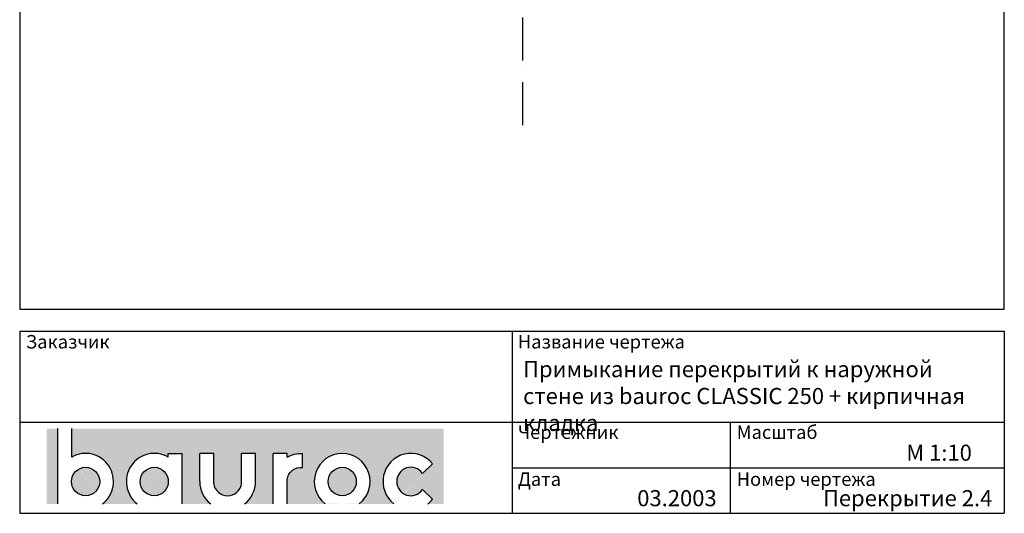
# Model space of a CAD drawing. Extents: x 180 to 2010, y -262 to 2489.
# Drawn here: x 180 to 2010, y -262 to 656 of the extents above; entities that cross this region are included whole.
import ezdxf

# ---------------------------------------------------------------- set-up
doc = ezdxf.new("R2010")
doc.units = 0
doc.header["$LTSCALE"] = 10
doc.header["$MEASUREMENT"] = 0
doc.linetypes.add('PKVP', pattern=[12, 8, -2, 0, -2])
doc.layers.add('Bauroc', color=7, linetype='CONTINUOUS', true_color=0xff5800)
for name, color, linetype in [('LOGO', 3, 'CONTINUOUS'), ('RAAMJOON', 15, 'CONTINUOUS'), ('TEKSTID', 7, 'CONTINUOUS')]:
    doc.layers.add(name, color=color, linetype=linetype)
doc.styles.add('ARIAL', font='arial.ttf')

# ---------------------------------------------------------------- blocks, each defined once
blk = doc.blocks.new('A$C7E3C3221')
at = {"layer": 'Bauroc', "linetype": 'Continuous'}
h = blk.add_hatch(color=20, dxfattribs=at)
h.dxf.hatch_style = 1
edge = h.paths.add_edge_path()
edge.add_line((737.8599999999997, 140.0749000000001), (46.53099999999995, 140.0749000000001))
edge.add_line((46.53099999999995, 140.0749000000001), (46.53099999999995, 87.08232716785233))
edge.add_ellipse((72.19336000000021, 41.56506000000036), major_axis=(0, 52.38489999999996), ratio=0.989684813753582, start_angle=217.490432378758, end_angle=389.6688761636185, ccw=False)
edge.add_line((103.7474474887777, 0), (168.2242725112214, 0))
edge.add_ellipse((199.7783600000002, 41.56506000000036), major_axis=(0, 52.38489999999996), ratio=0.989684813753582, start_angle=329.9848769139599, end_angle=502.5095676212418, ccw=False)
edge.add_line((225.7124800000001, 86.9247991589973), (225.7124800000001, 93.41118000000051))
edge.add_line((225.7124800000001, 93.41118000000051), (251.6244800000004, 93.41118000000051))
edge.add_line((251.6244800000004, 93.41118000000051), (251.6244800000004, 4.547473508864641e-13))
edge.add_line((251.6244800000004, 0), (304.658852511222, 0))
edge.add_ellipse((336.2129400000013, 41.56506000000036), major_axis=(0, 52.38489999999996), ratio=0.989684813753582, start_angle=90, end_angle=142.5095676212413, ccw=False)
edge.add_line((284.3684000000003, 41.5650599999999), (284.3684000000003, 93.41118000000029))
edge.add_line((284.3684000000003, 93.41118000000051), (310.2803999999996, 93.41118000000051))
edge.add_line((310.2804000000006, 93.41118000000051), (310.2804000000006, 37.85181919880029))
edge.add_ellipse((336.2129400000013, 41.56506000000036), major_axis=(0, 26.46342000000004), ratio=0.9897307301928459, start_angle=98.0661312506083, end_angle=261.9338687493917)
edge.add_line((362.1454800000001, 37.85181919879369), (362.1454800000001, 93.41118000000006))
edge.add_line((362.1454800000001, 93.41118000000051), (388.0574799999977, 93.41118000000051))
edge.add_line((388.0574799999986, 93.41118000000051), (388.0574800000004, 41.56505999998126))
edge.add_ellipse((336.2129400000013, 41.56506000000036), major_axis=(0, 52.38489999999996), ratio=0.989684813753582, start_angle=217.4904323787587, end_angle=270, ccw=False)
edge.add_line((367.7670274887796, 0), (420.8045600000005, 0))
edge.add_line((420.8045600000005, 0), (420.8045600000005, 93.41118000000006))
edge.add_line((420.8045600000005, 93.41118000000051), (446.7165599999998, 93.41118000000051))
edge.add_line((446.7165599999998, 93.41118000000051), (446.7165599999998, 86.92479915899708))
edge.add_ellipse((472.6506800000006, 41.56506000000036), major_axis=(0, 52.38489999999996), ratio=0.989684813753582, start_angle=-3.2845239680398777, end_angle=30.01512308604009, ccw=False)
edge.add_line((475.6210799999999, 93.86390882732121), (475.6210799999999, 67.85774481077101))
edge.add_ellipse((472.6506800000006, 41.56506000000036), major_axis=(0, 26.46342000000004), ratio=0.9897307301928459, start_angle=-6.511933226534714, end_angle=81.9585387869784)
edge.add_line((446.7165599999998, 45.2670187408894), (446.7165599999998, 0))
edge.add_line((446.7165599999998, 0), (517.5954525112229, 0))
edge.add_ellipse((549.1495400000013, 41.56506000000036), major_axis=(0, 52.38489999999996), ratio=0.989684813753582, start_angle=217.4904323787587, end_angle=502.50956762124133, ccw=False)
edge.add_line((580.7036274887805, 0), (645.1804525112211, 0))
edge.add_ellipse((676.7345400000004, 41.56506000000036), major_axis=(0, 52.38489999999996), ratio=0.989684813753582, start_angle=308.6196750466099, end_angle=502.50956762124133, ccw=False)
edge.add_line((717.241, 74.26098687887861), (698.2636200000006, 56.63632402713893))
edge.add_ellipse((676.7345400000004, 41.56506000000036), major_axis=(0, 26.46342000000004), ratio=0.9897307301928459, start_angle=304.7162788333938, end_angle=595.2837211666061)
edge.add_line((698.2636200000006, 26.49379597286134), (717.2410000000009, 8.86913312112165))
edge.add_ellipse((676.7345400000004, 41.56506000000036), major_axis=(0, 52.38489999999996), ratio=0.989684813753582, start_angle=577.4904323787587, end_angle=591.38032495339, ccw=False)
edge.add_line((708.2886274887787, 0), (737.8599999999997, 0))
edge.add_line((737.8599999999997, 0), (737.8599999999997, 140.0748999999998))
h.paths.add_polyline_path([(20.6190000000006, 140.0749000000001), (0, 140.0749000000001), (0, 0), (20.6190000000006, 0)])
edge = h.paths.add_edge_path()
edge.add_ellipse((72.19336000000021, 41.56506000000036), major_axis=(0, 26.46342000000004), ratio=0.9897307301928459, start_angle=0, end_angle=360)
edge = h.paths.add_edge_path(flags=17)
edge.add_ellipse((199.7783600000002, 41.56506000000036), major_axis=(0, 26.46342000000004), ratio=0.9897307301928459, start_angle=0, end_angle=360)
edge = h.paths.add_edge_path(flags=17)
edge.add_ellipse((549.1495400000013, 41.56506000000036), major_axis=(0, 26.46342000000004), ratio=0.9897307301928459, start_angle=0, end_angle=360)
for p, q in [((20.6190000000006, 0), (20.6190000000006, 140.0749000000001)), ((46.53099999999995, 87.08232716785233), (46.53099999999995, 140.0749000000001)), ((225.7124800000001, 93.41118000000051), (251.6244800000004, 93.41118000000051)), ((225.7124800000001, 86.9247991589973), (225.7124800000001, 93.41118000000051)), ((251.6244800000004, 0), (251.6244800000004, 93.41118000000051)), ((284.3684000000003, 41.56506000000036), (284.3684000000003, 93.41118000000051)), ((310.2804000000006, 93.41118000000051), (284.3684000000003, 93.41118000000051)), ((310.2804000000006, 37.85181919880006), (310.2804000000006, 93.41118000000051)), ((362.1454800000001, 37.85181919880006), (362.1454800000001, 93.41118000000051)), ((388.0574799999995, 93.41118000000051), (362.1454800000001, 93.41118000000051)), ((388.0574799999995, 41.56506000000036), (388.0574799999986, 93.41118000000051)), ((420.8045600000005, 0), (420.8045600000005, 93.41118000000051)), ((446.7165599999998, 93.41118000000051), (420.8045600000005, 93.41118000000051)), ((446.7165599999998, 86.9247991589973), (446.7165599999998, 93.41118000000051)), ((475.6210799999999, 67.85774481077124), (475.6210799999999, 93.86390882732167)), ((698.2636200000006, 56.63632402713893), (717.2410000000009, 74.26098687887952)), ((446.7165599999998, 0), (446.7165599999998, 45.2670187408894)), ((698.2636200000006, 26.49379597286134), (717.2410000000009, 8.86913312112074))]:
    blk.add_line(p, q, dxfattribs=at)
for centre, major_axis, ratio, start_param, end_param in [((72.19336000000021, 41.56506000000036), (0, 52.38489999999996), 0.989684813753582, 3.795924136595411, 6.801004881601193), ((199.7783600000002, 41.56506000000036), (0, 52.38489999999996), 0.989684813753582, 5.759322583936825, 8.770446477763759), ((549.1495400000013, 41.56506000000036), (0, 52.38489999999996), 0.989684813753582, 3.795924136595422, 8.77044647776375), ((676.7345400000004, 41.56506000000036), (0, 52.38489999999996), 0.989684813753582, 5.386429465998328, 8.77044647776375), ((676.7345400000004, 41.56506000000036), (0, 26.46342000000003), 0.9897307301928459, 5.318302350067827, 10.38966091788114), ((336.2129400000013, 41.56506000000036), (0, 52.38489999999996), 0.989684813753582, 1.570796326794897, 2.487261170584164), ((336.2129400000013, 41.56506000000036), (0, 26.46342000000003), 0.9897307301928459, 1.711576875016019, 4.571608432163567), ((336.2129400000013, 41.56506000000036), (0, 52.38489999999996), 0.989684813753582, 3.795924136595422, 4.71238898038469), ((676.7345400000004, 41.56506000000036), (0, 52.38489999999996), 0.989684813753582, 10.07910944377501, 10.32153380195064)]:
    blk.add_ellipse(centre, major_axis=major_axis, ratio=ratio, start_param=start_param, end_param=end_param, dxfattribs=at)
at = {"layer": 'Bauroc', "linetype": 'Continuous', "extrusion": (0, 0, -1)}
for major_axis, ratio, start_param, end_param in [((0, 52.38489999999996), 0.989684813753582, 5.759322583936825, 6.340511064782551), ((0, 26.46342000000003), 0.9897307301928459, 4.852738955223334, 6.396839982652635)]:
    blk.add_ellipse((472.6506800000006, 41.56506000000036), major_axis=major_axis, ratio=ratio, start_param=start_param, end_param=end_param, dxfattribs=at)
at = {"layer": 'Bauroc', "linetype": 'Continuous'}
for centre in [(72.19336000000021, 41.56506000000036), (199.7783600000002, 41.56506000000036), (549.1495400000013, 41.56506000000036)]:
    blk.add_ellipse(centre, major_axis=(0, 26.46342000000003), ratio=0.9897307301928459, dxfattribs=at)

msp = doc.modelspace()

# ---------------------------------------------------------------- linework, layer by layer
at = {"layer": 'RAAMJOON'}
for p, q in [((180, 2489.000648000002), (180, 118.334)), ((2010, 118.334), (2010, 2489.000648000002)), ((180, 118.334), (2010, 118.334)), ((180, 77.00066399999986), (2010, 77.00066399999986)), ((180, 77.00066399999986), (180, -261.666)), ((1095, 77.00066399999986), (1095, -261.666)), ((2010, 77.00066399999986), (2010, -261.666))]:
    msp.add_line(p, q, dxfattribs=at)
at = {"layer": 'RAAMJOON', "linetype": 'Continuous'}
for p, q in [((180, -92.33266500000019), (2010, -92.33266500000019)), ((1501.4, -261.666), (1501.4, -92.33266500000019)), ((1095, -176.9993309999998), (2010, -176.9993309999998)), ((180, -261.666), (2010, -261.666))]:
    msp.add_line(p, q, dxfattribs=at)
at = {"layer": 'TEKSTID', "color": 6, "linetype": 'PKVP'}
msp.add_line((1115, 460.487438615663), (1115, 2191.430170444344), dxfattribs=at)

# ---------------------------------------------------------------- block references
at = {"layer": 'LOGO', "linetype": 'Continuous'}
msp.add_blockref('A$C7E3C3221', (230.2853173451822, -244.1160257750616), dxfattribs=at)

# ---------------------------------------------------------------- texts
at = {"layer": 'RAAMJOON', "char_height": 25, "attachment_point": 1, "style": 'ARIAL'}
for s, insert, width in [('{\\fArial|b0|i0|c204|p34;Заказчик}', (191.3504215447792, 69.9070528290747), 619), ('{\\fArial|b0|i0|c204|p34;Название чертежа}', (1105.864424749313, 69.9070528290747), 619), ('{\\fArial|b0|i0|c204|p34;Чертежник}', (1105.864424749313, -98.26484481599459), 328), ('{\\fArial|b0|i0|c204|p34;Масштаб}', (1512.575183349632, -98.26484481599459), 328), ('{\\fArial|b0|i0|c204|p34;Дата}', (1105.864424749313, -185.5985973855425), 328), ('{\\fArial|b0|i0|c204|p34;Номер чертежа}', (1512.575183349632, -185.5985973855425), 328)]:
    msp.add_mtext(s, dxfattribs=dict(at, insert=insert, width=width))
at = {"layer": 'TEKSTID', "style": 'ARIAL'}
msp.add_text('M 1:10', height=30, dxfattribs=at).set_placement((1827.817447076086, -163.9986393411948))
at = {"layer": 'TEKSTID', "char_height": 30, "style": 'ARIAL'}
for s, insert, width, attachment_point in [('{\\fTimes New Roman|b0|i0|c204|p18;Примыкание перекрытий к наружной стене из bauroc CLASSIC 250\\fTimes New Roman|b0|i0|c0|p18; + \\fTimes New Roman|b0|i0|c204|p18;кирпичная кладка}', (1115.596398055498, 21.52881817869161), 869, 1), ('{\\fTimes New Roman|b0|i0|c186|p18;03.2003}', (1475.426121741097, -218.4852380148534), 387, 3), ('{\\fTimes New Roman|b0|i0|c204|p18;Перекрытие \\fTimes New Roman|b0|i0|c186|p18;2\\fTimes New Roman|b0|i0|c204|p18;.4}', (1987.678596219424, -218.4852380148534), 387, 3)]:
    msp.add_mtext(s, dxfattribs=dict(at, insert=insert, width=width, attachment_point=attachment_point))

doc.saveas('drawing.dxf')
